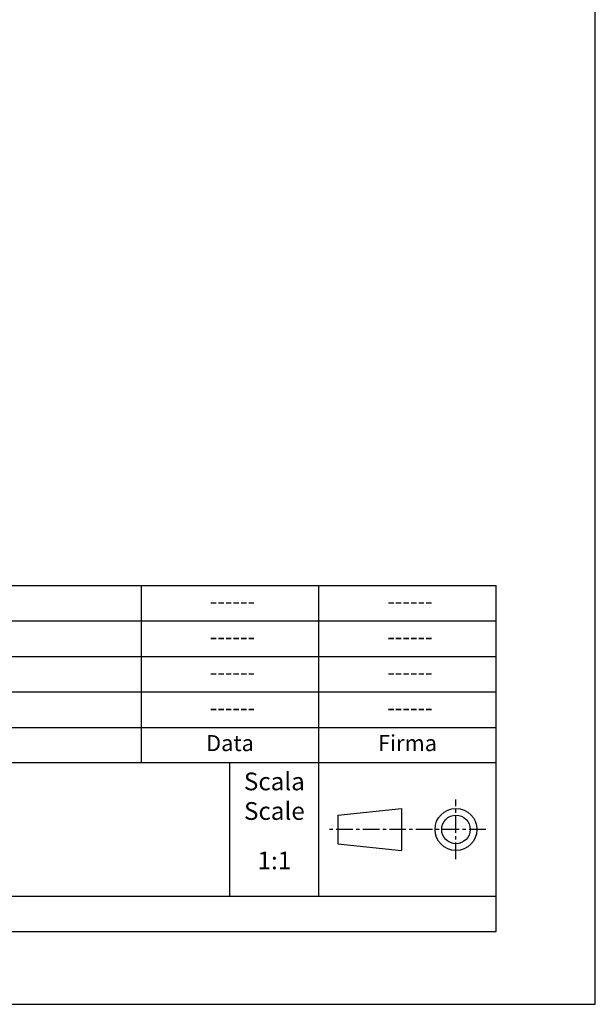
# Model space of a CAD drawing. Units: millimetres. Extents: x 307 to 727, y 48 to 345.
# Drawn here: x 662 to 727, y 48 to 159 of the extents above; entities that cross this region are included whole.
import ezdxf

# ---------------------------------------------------------------- set-up
doc = ezdxf.new("R2010")
doc.units = ezdxf.units.MM
doc.linetypes.add('CENTER', pattern=[0.6, 0.375, -0.075, 0.075, -0.075])
doc.styles.add('DAVIDE', font='arial.ttf', dxfattribs={"height": 2.5})

# ---------------------------------------------------------------- blocks, each defined once
blk = doc.blocks.new('I$C39FDDCDA')
at = {"linetype": 'CENTER', "ltscale": 5}
for p, q in [((14.32, 0), (14.32, 6.72)), ((17.69, 3.36), (0, 3.36))]:
    blk.add_line(p, q, dxfattribs=at)
at = {"linetype": 'Continuous'}
for p, q in [((1, 4.97), (8.2, 5.72)), ((8.2, 5.72), (8.2, 1)), ((1, 4.97), (1, 1.75)), ((1, 1.75), (8.2, 1))]:
    blk.add_line(p, q, dxfattribs=at)
for radius in [2.36, 1.61]:
    blk.add_circle((14.32, 3.36), radius)

msp = doc.modelspace()

# ---------------------------------------------------------------- linework, layer by layer
at = {"color": 7, "linetype": 'Continuous'}
for p, q in [((726.63, 47.99), (726.63, 344.99)), ((306.63, 47.99), (726.63, 47.99))]:
    msp.add_line(p, q, dxfattribs=at)
for p, q in [((525.27, 95.19), (715.47, 95.19)), ((675.47, 95.19), (675.47, 75.19)), ((695.47, 60.19), (695.47, 95.19)), ((715.47, 56.19), (715.47, 95.19)), ((590.27, 91.19), (715.47, 91.19)), ((590.27, 87.19), (715.47, 87.19)), ((590.27, 83.19), (715.47, 83.19)), ((590.27, 79.19), (715.47, 79.19)), ((715.47, 75.19), (525.27, 75.19)), ((685.47, 60.19), (685.47, 75.19)), ((525.27, 60.19), (715.47, 60.19)), ((525.27, 56.19), (715.47, 56.19))]:
    msp.add_line(p, q)

# ---------------------------------------------------------------- block references
msp.add_blockref('I$C39FDDCDA', (696.61, 64.33))

# ---------------------------------------------------------------- texts
at = {"attachment_point": 5, "style": 'DAVIDE'}
for s, insert, char_height, width in [(' ------', (685.47, 93.19), 1.8, 20), (' ------', (705.47, 93.19), 1.8, 20), (' ------', (685.47, 89.19), 1.8, 20), (' ------', (705.47, 89.19), 1.8, 20), (' ------', (685.47, 85.19), 1.8, 20), (' ------', (705.47, 85.19), 1.8, 20), (' ------', (685.47, 81.19), 1.8, 20), (' ------', (705.47, 81.19), 1.8, 20), ('Data', (685.47, 77.19), 1.8, 20), ('Firma', (705.47, 77.19), 1.8, 20), ('Scala\\P{\\fArial|b0|i1|c0|p34;Scale}', (690.47, 71.44), 2, 10), ('1:1', (690.47, 63.94), 2, 10)]:
    msp.add_mtext(s, dxfattribs=dict(at, insert=insert, char_height=char_height, width=width))

doc.saveas('drawing.dxf')
